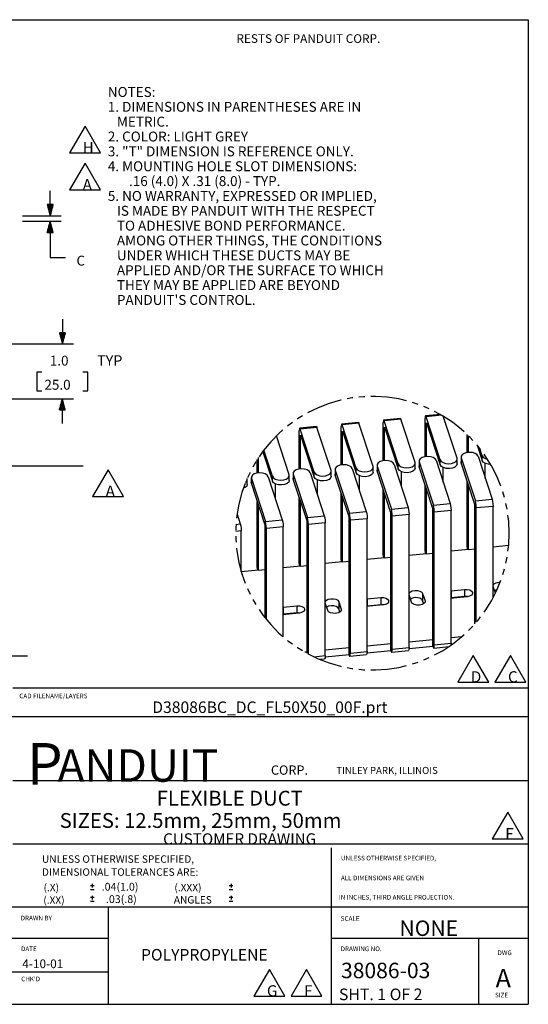
# Paper-space layout 'DRAWING1' of a CAD drawing. Extents: x 0.3 to 10.8, y 0.2 to 8.2.
# Drawn here: x 6.6 to 10.8, y 0.2 to 8.2 of the extents above; entities that cross this region are included whole.
import ezdxf

# ---------------------------------------------------------------- set-up
doc = ezdxf.new("R2010")
doc.units = 0
doc.header["$MEASUREMENT"] = 0
doc.layers.add('1', color=7, linetype='Continuous')
doc.styles.add('blockfont', font='simplex.shx', dxfattribs={"bigfont": 'bigfont'})

psp = doc.layouts.new('DRAWING1')

# ---------------------------------------------------------------- linework, layer by layer
at = {"layer": '1', "color": 7, "linetype": 'Continuous'}
for p, q in [((0.301655, 8.20386), (10.75, 8.20386)), ((10.75, 8.20386), (10.75, 0.25)), ((7.169474, 7.344582), (7.044766, 7.128582)), ((7.294182, 7.128582), (7.169474, 7.344582)), ((7.044766, 7.128582), (7.294182, 7.128582)), ((7.169474, 7.044582), (7.044766, 6.828582)), ((7.294182, 6.828582), (7.169474, 7.044582)), ((6.887393, 6.620466), (6.887393, 6.820466)), ((7.044766, 6.828582), (7.294182, 6.828582)), ((6.863278, 6.710466), (6.887393, 6.620466)), ((6.911509, 6.710466), (6.863278, 6.710466)), ((6.863393, 6.710466), (6.863393, 6.710035)), ((6.863393, 6.710466), (6.863393, 6.710035)), ((6.865393, 6.710466), (6.865393, 6.702571)), ((6.867393, 6.710466), (6.867393, 6.695107)), ((6.869393, 6.710466), (6.869393, 6.687643)), ((6.871393, 6.710466), (6.871393, 6.680179)), ((6.873394, 6.710466), (6.873394, 6.672715)), ((6.875393, 6.710466), (6.875393, 6.665251)), ((6.877393, 6.710466), (6.877393, 6.657787)), ((6.879394, 6.710466), (6.879394, 6.650322)), ((6.881393, 6.710466), (6.881393, 6.642859)), ((6.883393, 6.710466), (6.883393, 6.635395)), ((6.885394, 6.710466), (6.885394, 6.62793)), ((6.887393, 6.710466), (6.887393, 6.620466)), ((6.887393, 6.620466), (6.911509, 6.710466)), ((6.887393, 6.710466), (6.887393, 6.620466)), ((6.889393, 6.710466), (6.889393, 6.62793)), ((6.891393, 6.710466), (6.891393, 6.635395)), ((6.893394, 6.710466), (6.893394, 6.642859)), ((6.895393, 6.710466), (6.895393, 6.650322)), ((6.897393, 6.710466), (6.897393, 6.657787)), ((6.899394, 6.710466), (6.899394, 6.665251)), ((6.901393, 6.710466), (6.901393, 6.672715)), ((6.903393, 6.710466), (6.903393, 6.680179)), ((6.905394, 6.710466), (6.905394, 6.687643)), ((6.907393, 6.710466), (6.907393, 6.695107)), ((6.909393, 6.710466), (6.909393, 6.702571)), ((6.911393, 6.710466), (6.911393, 6.710035)), ((6.911393, 6.710466), (6.911393, 6.710035)), ((6.664523, 6.620466), (6.977393, 6.620466)), ((6.664523, 6.575823), (6.977393, 6.575823)), ((6.887393, 6.575823), (6.863278, 6.485823)), ((6.873394, 6.485823), (6.873394, 6.523575)), ((6.875393, 6.485823), (6.875393, 6.531039)), ((6.877393, 6.485823), (6.877393, 6.538503)), ((6.879394, 6.485823), (6.879394, 6.545967)), ((6.881393, 6.485823), (6.881393, 6.553431)), ((6.883393, 6.485823), (6.883393, 6.560895)), ((6.885394, 6.485823), (6.885394, 6.568359)), ((6.887393, 6.485823), (6.887393, 6.575823)), ((6.911509, 6.485823), (6.887393, 6.575823)), ((6.887393, 6.485823), (6.887393, 6.575823)), ((6.887393, 6.575823), (6.887393, 6.283246)), ((6.889393, 6.485823), (6.889393, 6.568359)), ((6.891393, 6.485823), (6.891393, 6.560895)), ((6.893394, 6.485823), (6.893394, 6.553431)), ((6.895393, 6.485823), (6.895393, 6.545967)), ((6.897393, 6.485823), (6.897393, 6.538503)), ((6.899394, 6.485823), (6.899394, 6.531039)), ((6.901393, 6.485823), (6.901393, 6.523575)), ((6.863278, 6.485823), (6.911509, 6.485823)), ((6.863393, 6.485823), (6.863393, 6.486254)), ((6.863393, 6.485823), (6.863393, 6.486254)), ((6.865393, 6.485823), (6.865393, 6.493718)), ((6.867393, 6.485823), (6.867393, 6.501183)), ((6.869393, 6.485823), (6.869393, 6.508646)), ((6.871393, 6.485823), (6.871393, 6.51611)), ((6.903393, 6.485823), (6.903393, 6.51611)), ((6.905394, 6.485823), (6.905394, 6.508646)), ((6.907393, 6.485823), (6.907393, 6.501183)), ((6.909393, 6.485823), (6.909393, 6.493718)), ((6.911393, 6.485823), (6.911393, 6.486254)), ((6.911393, 6.485823), (6.911393, 6.486254)), ((6.887393, 6.283246), (7.012393, 6.283246)), ((6.985607, 5.7845), (6.985607, 5.5845)), ((6.961492, 5.6745), (6.985607, 5.5845)), ((7.009723, 5.6745), (6.961492, 5.6745)), ((6.961607, 5.6745), (6.961607, 5.674069)), ((6.961607, 5.6745), (6.961607, 5.674069)), ((6.963607, 5.6745), (6.963607, 5.666605)), ((6.965607, 5.6745), (6.965607, 5.659141)), ((6.967607, 5.6745), (6.967607, 5.651677)), ((6.969607, 5.6745), (6.969607, 5.644213)), ((6.971607, 5.6745), (6.971607, 5.636749)), ((6.973607, 5.6745), (6.973607, 5.629285)), ((6.975607, 5.6745), (6.975607, 5.62182)), ((6.977607, 5.6745), (6.977607, 5.614357)), ((6.979607, 5.6745), (6.979607, 5.606893)), ((6.981607, 5.6745), (6.981607, 5.599428)), ((6.983607, 5.6745), (6.983607, 5.591964)), ((6.985607, 5.6745), (6.985607, 5.5845)), ((6.985607, 5.6745), (6.985607, 5.5845)), ((6.985607, 5.5845), (7.009723, 5.6745)), ((6.987607, 5.6745), (6.987607, 5.591964)), ((6.989607, 5.6745), (6.989607, 5.599428)), ((6.991607, 5.6745), (6.991607, 5.606893)), ((6.993607, 5.6745), (6.993607, 5.614357)), ((6.995607, 5.6745), (6.995607, 5.62182)), ((6.997607, 5.6745), (6.997607, 5.629285)), ((6.999607, 5.6745), (6.999607, 5.636749)), ((7.001607, 5.6745), (7.001607, 5.644213)), ((7.003607, 5.6745), (7.003607, 5.651677)), ((7.005607, 5.6745), (7.005607, 5.659141)), ((7.007607, 5.6745), (7.007607, 5.666605)), ((7.009607, 5.6745), (7.009607, 5.674069)), ((7.009607, 5.6745), (7.009607, 5.674069)), ((6.29598, 5.5845), (7.075607, 5.5845)), ((6.780274, 5.355544), (6.780274, 5.205544)), ((6.820274, 5.355544), (6.780274, 5.355544)), ((7.19094, 5.355544), (7.15094, 5.355544)), ((7.19094, 5.205544), (7.19094, 5.355544)), ((6.780274, 5.205544), (6.820274, 5.205544)), ((7.15094, 5.205544), (7.19094, 5.205544)), ((6.29598, 5.141587), (7.075607, 5.141587)), ((6.985607, 5.141587), (6.961492, 5.051587)), ((6.973607, 5.051587), (6.973607, 5.096802)), ((6.975607, 5.051587), (6.975607, 5.104266)), ((6.977607, 5.051587), (6.977607, 5.111731)), ((6.979607, 5.051587), (6.979607, 5.119195)), ((6.981607, 5.051587), (6.981607, 5.126658)), ((6.983607, 5.051587), (6.983607, 5.134123)), ((6.985607, 5.051587), (6.985607, 5.141587)), ((6.985607, 5.051587), (6.985607, 5.141587)), ((6.985607, 4.941587), (6.985607, 5.141587)), ((7.009723, 5.051587), (6.985607, 5.141587)), ((6.987607, 5.051587), (6.987607, 5.134123)), ((6.989607, 5.051587), (6.989607, 5.126658)), ((6.991607, 5.051587), (6.991607, 5.119195)), ((6.993607, 5.051587), (6.993607, 5.111731)), ((6.995607, 5.051587), (6.995607, 5.104266)), ((6.997607, 5.051587), (6.997607, 5.096802)), ((9.140422, 5.103403), (9.051636, 5.069394)), ((9.231802, 5.129653), (9.140422, 5.103403)), ((9.238326, 5.130932), (9.231802, 5.129653)), ((9.325101, 5.14795), (9.285954, 5.140273)), ((9.333694, 5.148879), (9.325101, 5.14795)), ((9.419627, 5.15816), (9.381948, 5.15409)), ((9.430263, 5.158389), (9.419627, 5.15816)), ((9.514681, 5.160205), (9.478786, 5.159433)), ((9.609559, 5.154072), (9.514681, 5.160205)), ((9.703559, 5.139805), (9.609559, 5.154072)), ((9.766899, 5.124527), (9.703559, 5.139805)), ((9.859668, 5.096211), (9.813639, 5.111606)), ((6.961492, 5.051587), (7.009723, 5.051587)), ((6.961607, 5.051587), (6.961607, 5.052018)), ((6.961607, 5.051587), (6.961607, 5.052018)), ((6.963607, 5.051587), (6.963607, 5.059482)), ((6.965607, 5.051587), (6.965607, 5.066946)), ((6.967607, 5.051587), (6.967607, 5.07441)), ((6.969607, 5.051587), (6.969607, 5.081874)), ((6.971607, 5.051587), (6.971607, 5.089338)), ((6.999607, 5.051587), (6.999607, 5.089338)), ((7.001607, 5.051587), (7.001607, 5.081874)), ((7.003607, 5.051587), (7.003607, 5.07441)), ((7.005607, 5.051587), (7.005607, 5.066946)), ((7.007607, 5.051587), (7.007607, 5.059482)), ((7.009607, 5.051587), (7.009607, 5.052018)), ((7.009607, 5.051587), (7.009607, 5.052018)), ((9.051636, 5.069394), (8.966701, 5.028169)), ((9.949598, 5.059865), (9.905063, 5.07916)), ((10.039472, 5.014507), (9.920321, 5.002846)), ((10.057059, 5.0044), (9.993284, 5.03882)), ((8.843987, 4.950028), (8.807297, 4.923612)), ((8.884455, 4.979165), (8.883375, 4.978387)), ((8.924993, 5.003351), (8.884455, 4.979165)), ((9.239851, 4.931897), (9.238874, 4.917565)), ((9.242518, 4.93643), (9.239851, 4.931897)), ((9.377772, 4.949746), (9.242136, 4.936471)), ((9.246162, 4.92995), (9.242518, 4.93643)), ((9.3818, 4.943224), (9.246162, 4.92995)), ((9.377772, 4.949746), (9.379697, 4.948168)), ((9.379697, 4.948168), (9.3818, 4.943224)), ((9.495974, 4.594857), (9.3818, 4.943224)), ((9.578943, 4.965084), (9.577967, 4.950753)), ((9.577967, 4.640874), (9.577967, 4.950753)), ((9.581611, 4.969617), (9.578943, 4.965084)), ((9.716866, 4.982934), (9.581228, 4.969659)), ((9.585255, 4.963137), (9.581611, 4.969617)), ((9.720892, 4.976412), (9.585255, 4.963137)), ((9.69943, 4.61477), (9.585255, 4.963137)), ((9.716866, 4.982934), (9.718789, 4.981355)), ((9.718789, 4.981355), (9.720892, 4.976412)), ((9.835067, 4.628045), (9.720892, 4.976412)), ((9.918036, 4.998271), (9.91706, 4.98394)), ((9.91706, 4.674061), (9.91706, 4.98394)), ((9.920704, 5.002804), (9.918036, 4.998271)), ((9.924348, 4.996325), (9.920704, 5.002804)), ((10.049412, 5.008564), (9.924348, 4.996325)), ((10.038522, 4.647957), (9.924348, 4.996325)), ((9.927749, 4.946711), (10.038522, 4.608721)), ((9.927749, 4.675309), (9.927749, 4.946711)), ((10.136536, 4.952219), (10.057059, 5.0044)), ((10.174159, 4.661232), (10.062983, 5.000452)), ((10.211232, 4.893397), (10.136536, 4.952219)), ((8.7352, 4.861632), (8.668698, 4.793684)), ((8.767971, 4.889804), (8.7352, 4.861632)), ((8.807297, 4.923612), (8.804775, 4.921444)), ((8.900758, 4.898709), (8.899782, 4.884378)), ((8.899782, 4.574499), (8.899782, 4.884378)), ((8.903425, 4.903242), (8.900758, 4.898709)), ((9.03868, 4.916559), (8.903043, 4.903284)), ((8.907069, 4.896762), (8.903425, 4.903242)), ((9.042706, 4.910037), (8.907069, 4.896762)), ((9.021244, 4.548395), (8.907069, 4.896762)), ((9.03868, 4.916559), (9.040604, 4.914981)), ((9.040604, 4.914981), (9.042706, 4.910037)), ((9.156881, 4.56167), (9.042706, 4.910037)), ((9.238874, 4.607687), (9.238874, 4.917565)), ((9.360337, 4.581583), (9.246162, 4.92995)), ((9.249563, 4.608934), (9.249563, 4.880336)), ((9.249563, 4.880336), (9.360337, 4.542346)), ((9.588655, 4.642122), (9.588655, 4.913524)), ((9.588655, 4.913524), (9.69943, 4.575533)), ((10.23209, 4.873845), (10.211232, 4.893397)), ((10.256152, 4.707249), (10.256152, 4.85257)), ((8.668698, 4.793684), (8.608284, 4.72027)), ((8.817788, 4.528482), (8.715083, 4.841856)), ((8.91047, 4.575747), (8.91047, 4.847149)), ((8.91047, 4.847149), (9.021244, 4.509159)), ((10.266841, 4.708497), (10.266841, 4.841797)), ((10.280596, 4.828373), (10.267499, 4.840651)), ((10.301027, 4.805615), (10.280596, 4.828373)), ((8.608284, 4.72027), (8.575503, 4.672611)), ((8.604081, 4.714177), (8.682152, 4.475971)), ((8.682152, 4.515208), (8.613066, 4.726001)), ((10.231459, 4.699965), (10.216127, 4.689926)), ((10.252149, 4.706533), (10.231459, 4.699965)), ((10.275702, 4.708838), (10.252149, 4.706533)), ((10.299277, 4.706602), (10.275702, 4.708838)), ((10.320031, 4.700095), (10.299277, 4.706602)), ((10.335462, 4.690101), (10.320031, 4.700095)), ((10.344112, 4.757627), (10.333452, 4.7695)), ((10.336938, 4.76602), (10.377615, 4.641908)), ((10.363712, 4.731604), (10.344112, 4.757627)), ((10.377615, 4.681145), (10.358574, 4.739243)), ((10.401313, 4.681682), (10.392913, 4.692834)), ((8.548822, 4.632105), (8.524858, 4.5899)), ((8.560689, 4.541312), (8.560689, 4.651651)), ((8.571378, 4.54256), (8.571378, 4.667719)), ((9.537942, 4.623551), (9.529819, 4.611252)), ((9.553273, 4.63359), (9.537942, 4.623551)), ((9.573963, 4.640158), (9.553273, 4.63359)), ((9.597517, 4.642464), (9.573963, 4.640158)), ((9.621092, 4.640227), (9.597517, 4.642464)), ((9.641847, 4.63372), (9.621092, 4.640227)), ((9.657276, 4.623726), (9.641847, 4.63372)), ((9.665521, 4.611451), (9.657276, 4.623726)), ((9.69943, 4.575533), (9.69943, 4.61477)), ((9.69943, 4.61477), (9.707674, 4.602495)), ((9.827007, 4.60267), (9.835131, 4.614969)), ((9.835131, 4.614969), (9.835067, 4.628045)), ((9.836145, 4.582171), (9.836145, 4.621408)), ((9.867897, 4.638001), (9.867897, 4.598764)), ((9.877035, 4.656738), (9.868912, 4.644439)), ((9.868912, 4.644439), (9.868976, 4.631363)), ((9.868976, 4.631363), (9.868976, 4.592127)), ((9.868976, 4.631363), (9.98315, 4.282996)), ((9.892366, 4.666778), (9.877035, 4.656738)), ((9.913056, 4.673346), (9.892366, 4.666778)), ((9.936609, 4.675651), (9.913056, 4.673346)), ((9.960185, 4.673415), (9.936609, 4.675651)), ((9.980939, 4.666907), (9.960185, 4.673415)), ((9.996368, 4.656914), (9.980939, 4.666907)), ((10.004613, 4.644639), (9.996368, 4.656914)), ((10.004613, 4.644639), (10.118788, 4.296271)), ((10.038522, 4.608721), (10.038522, 4.647957)), ((10.038522, 4.647957), (10.046766, 4.635682)), ((10.046766, 4.635682), (10.062196, 4.625688)), ((10.062196, 4.625688), (10.082951, 4.619181)), ((10.082951, 4.619181), (10.106525, 4.616945)), ((10.106525, 4.616945), (10.130079, 4.61925)), ((10.130079, 4.61925), (10.150769, 4.625818)), ((10.150769, 4.625818), (10.166101, 4.635857)), ((10.166101, 4.635857), (10.174224, 4.648157)), ((10.175239, 4.615357), (10.170562, 4.601723)), ((10.174224, 4.648157), (10.174159, 4.661232)), ((10.175239, 4.615358), (10.175239, 4.654594)), ((10.206989, 4.671188), (10.206989, 4.631952)), ((10.207259, 4.628621), (10.206989, 4.631953)), ((10.208069, 4.625314), (10.207259, 4.628621)), ((10.216127, 4.689926), (10.208004, 4.677627)), ((10.208004, 4.677627), (10.208069, 4.664551)), ((10.208069, 4.664551), (10.322243, 4.316184)), ((10.208069, 4.664551), (10.208069, 4.625314)), ((10.318842, 4.287324), (10.208069, 4.625314)), ((10.343705, 4.677826), (10.335462, 4.690101)), ((10.343705, 4.677826), (10.45788, 4.329459)), ((10.377615, 4.681145), (10.385859, 4.668869)), ((10.377615, 4.641908), (10.377615, 4.681145)), ((10.386616, 4.628938), (10.377615, 4.641908)), ((10.385859, 4.668869), (10.401289, 4.658875)), ((10.403601, 4.61863), (10.386616, 4.628938)), ((10.401289, 4.658875), (10.420004, 4.653008)), ((10.451773, 4.601101), (10.401313, 4.681682)), ((10.402478, 4.498495), (10.402478, 4.619098)), ((10.426264, 4.612382), (10.403601, 4.61863)), ((5.217641, 4.600399), (7.154047, 4.600399)), ((7.355204, 4.568709), (7.230496, 4.352709)), ((7.479911, 4.352709), (7.355204, 4.568709)), ((8.50191, 4.547172), (8.481661, 4.503062)), ((8.535995, 4.534028), (8.520664, 4.523989)), ((8.556685, 4.540596), (8.535995, 4.534028)), ((8.580238, 4.542902), (8.556685, 4.540596)), ((8.603814, 4.540666), (8.580238, 4.542902)), ((8.624568, 4.534158), (8.603814, 4.540666)), ((8.639998, 4.524164), (8.624568, 4.534158)), ((8.850618, 4.538439), (8.850618, 4.499202)), ((8.859756, 4.557176), (8.851633, 4.544877)), ((8.851633, 4.544877), (8.851698, 4.531801)), ((8.875088, 4.567215), (8.859756, 4.557176)), ((8.895778, 4.573783), (8.875088, 4.567215)), ((8.919332, 4.576089), (8.895778, 4.573783)), ((8.942906, 4.573853), (8.919332, 4.576089)), ((8.963661, 4.567346), (8.942906, 4.573853)), ((8.979091, 4.557352), (8.963661, 4.567346)), ((8.987335, 4.545076), (8.979091, 4.557352)), ((8.987335, 4.545076), (9.101509, 4.196709)), ((9.021244, 4.548395), (9.029489, 4.53612)), ((9.021244, 4.509159), (9.021244, 4.548395)), ((9.029489, 4.53612), (9.044918, 4.526126)), ((9.133491, 4.526256), (9.148822, 4.536295)), ((9.148822, 4.536295), (9.156945, 4.548594)), ((9.156945, 4.548594), (9.156881, 4.56167)), ((9.15796, 4.515796), (9.15796, 4.555033)), ((9.189712, 4.571626), (9.189712, 4.53239)), ((9.19885, 4.590364), (9.190726, 4.578064)), ((9.190726, 4.578064), (9.19079, 4.564989)), ((9.19079, 4.564989), (9.304965, 4.216621)), ((9.19079, 4.564989), (9.19079, 4.525753)), ((9.214181, 4.600403), (9.19885, 4.590364)), ((9.234871, 4.606971), (9.214181, 4.600403)), ((9.258424, 4.609276), (9.234871, 4.606971)), ((9.282, 4.60704), (9.258424, 4.609276)), ((9.302753, 4.600533), (9.282, 4.60704)), ((9.318183, 4.590539), (9.302753, 4.600533)), ((9.326427, 4.578264), (9.318183, 4.590539)), ((9.326427, 4.578264), (9.440602, 4.229897)), ((9.360337, 4.581583), (9.368581, 4.569307)), ((9.360337, 4.542346), (9.360337, 4.581583)), ((9.369338, 4.529376), (9.360337, 4.542346)), ((9.368581, 4.569307), (9.384011, 4.559313)), ((9.384011, 4.559313), (9.404765, 4.552806)), ((9.404765, 4.552806), (9.428341, 4.55057)), ((9.428341, 4.55057), (9.451894, 4.552875)), ((9.451894, 4.552875), (9.472584, 4.559443)), ((9.472584, 4.559443), (9.487915, 4.569483)), ((9.492376, 4.535348), (9.478982, 4.523565)), ((9.487915, 4.569483), (9.496038, 4.581782)), ((9.497053, 4.548982), (9.492376, 4.535348)), ((9.496038, 4.581782), (9.495974, 4.594857)), ((9.497053, 4.548984), (9.497053, 4.58822)), ((9.528804, 4.604814), (9.528804, 4.565577)), ((9.529075, 4.562246), (9.528804, 4.565578)), ((9.529883, 4.55894), (9.529075, 4.562246)), ((9.529819, 4.611252), (9.529883, 4.598176)), ((9.529883, 4.598176), (9.529883, 4.55894)), ((9.529883, 4.598176), (9.644058, 4.249809)), ((9.640656, 4.22095), (9.529883, 4.55894)), ((9.665521, 4.611451), (9.779695, 4.263084)), ((9.70843, 4.562563), (9.69943, 4.575533)), ((9.707674, 4.602495), (9.723104, 4.592501)), ((9.725415, 4.552255), (9.70843, 4.562563)), ((9.723104, 4.592501), (9.743857, 4.585993)), ((9.724293, 4.43212), (9.724293, 4.552723)), ((9.748078, 4.546008), (9.725415, 4.552255)), ((9.743857, 4.585993), (9.767433, 4.583757)), ((9.773344, 4.544669), (9.748078, 4.546008)), ((9.767433, 4.583757), (9.790986, 4.586062)), ((9.797782, 4.54842), (9.773344, 4.544669)), ((9.790986, 4.586062), (9.811676, 4.592631)), ((9.818075, 4.556753), (9.797782, 4.54842)), ((9.811676, 4.592631), (9.827007, 4.60267)), ((9.831469, 4.568536), (9.818075, 4.556753)), ((9.836145, 4.58217), (9.831469, 4.568536)), ((9.868167, 4.595433), (9.867897, 4.598766)), ((9.868976, 4.592127), (9.868167, 4.595433)), ((9.97975, 4.254137), (9.868976, 4.592127)), ((10.047523, 4.595751), (10.038522, 4.608721)), ((10.064508, 4.585443), (10.047523, 4.595751)), ((10.063386, 4.465308), (10.063386, 4.58591)), ((10.087172, 4.579195), (10.064508, 4.585443)), ((10.112436, 4.577856), (10.087172, 4.579195)), ((10.136874, 4.581607), (10.112436, 4.577856)), ((10.157167, 4.58994), (10.136874, 4.581607)), ((10.170562, 4.601723), (10.157167, 4.58994)), ((10.445468, 4.611364), (10.426264, 4.612382)), ((10.495118, 4.51648), (10.451773, 4.601101)), ((8.462631, 4.458456), (8.435702, 4.383354)), ((8.465441, 4.466518), (8.470636, 4.469921)), ((8.470636, 4.469921), (8.47876, 4.48222)), ((8.478696, 4.495295), (8.47819, 4.496839)), ((8.47876, 4.48222), (8.478696, 4.495295)), ((8.479775, 4.449421), (8.479775, 4.488658)), ((8.511526, 4.505251), (8.511526, 4.466015)), ((8.511796, 4.462684), (8.511526, 4.466016)), ((8.512605, 4.459378), (8.511796, 4.462684)), ((8.520664, 4.523989), (8.512541, 4.51169)), ((8.512541, 4.51169), (8.512605, 4.498614)), ((8.512605, 4.498614), (8.62678, 4.150247)), ((8.512605, 4.498614), (8.512605, 4.459378)), ((8.623379, 4.121387), (8.512605, 4.459378)), ((8.648242, 4.511889), (8.639998, 4.524164)), ((8.648242, 4.511889), (8.762417, 4.163522)), ((8.682152, 4.515208), (8.690395, 4.502933)), ((8.682152, 4.475971), (8.682152, 4.515208)), ((8.691153, 4.463001), (8.682152, 4.475971)), ((8.690395, 4.502933), (8.705826, 4.492939)), ((8.708138, 4.452693), (8.691153, 4.463001)), ((8.705826, 4.492939), (8.72658, 4.486431)), ((8.72658, 4.486431), (8.750155, 4.484195)), ((8.750155, 4.484195), (8.773708, 4.4865)), ((8.773708, 4.4865), (8.794398, 4.493069)), ((8.800797, 4.457191), (8.780503, 4.448858)), ((8.794398, 4.493069), (8.80973, 4.503108)), ((8.814191, 4.468974), (8.800797, 4.457191)), ((8.80973, 4.503108), (8.817853, 4.515407)), ((8.818868, 4.482607), (8.814191, 4.468974)), ((8.817853, 4.515407), (8.817788, 4.528482)), ((8.818868, 4.482609), (8.818868, 4.521845)), ((8.850889, 4.495871), (8.850618, 4.499204)), ((8.851698, 4.492565), (8.850889, 4.495871)), ((8.851698, 4.531801), (8.851698, 4.492565)), ((8.851698, 4.531801), (8.965873, 4.183434)), ((8.962472, 4.154575), (8.851698, 4.492565)), ((9.030246, 4.496189), (9.021244, 4.509159)), ((9.047231, 4.48588), (9.030246, 4.496189)), ((9.044918, 4.526126), (9.065672, 4.519619)), ((9.046107, 4.365746), (9.046107, 4.486349)), ((9.069894, 4.479633), (9.047231, 4.48588)), ((9.065672, 4.519619), (9.089248, 4.517383)), ((9.095159, 4.478294), (9.069894, 4.479633)), ((9.089248, 4.517383), (9.112801, 4.519688)), ((9.119596, 4.482045), (9.095159, 4.478294)), ((9.112801, 4.519688), (9.133491, 4.526256)), ((9.13989, 4.490378), (9.119596, 4.482045)), ((9.153283, 4.502161), (9.13989, 4.490378)), ((9.15796, 4.515795), (9.153283, 4.502161)), ((9.189981, 4.529058), (9.189712, 4.532391)), ((9.19079, 4.525753), (9.189981, 4.529058)), ((9.301564, 4.187762), (9.19079, 4.525753)), ((9.386323, 4.519068), (9.369338, 4.529376)), ((9.385201, 4.398933), (9.385201, 4.519536)), ((9.408986, 4.51282), (9.386323, 4.519068)), ((9.434251, 4.511481), (9.408986, 4.51282)), ((9.458689, 4.515233), (9.434251, 4.511481)), ((9.478982, 4.523565), (9.458689, 4.515233)), ((10.256152, 3.943896), (10.256152, 4.478617)), ((10.528016, 4.435834), (10.495118, 4.51648)), ((8.435702, 4.383354), (8.411424, 4.29143)), ((8.461704, 4.424003), (8.447412, 4.418135)), ((8.475099, 4.435786), (8.461704, 4.424003)), ((8.479775, 4.44942), (8.475099, 4.435786)), ((8.707015, 4.332558), (8.707015, 4.453161)), ((8.730801, 4.446445), (8.708138, 4.452693)), ((8.756066, 4.445107), (8.730801, 4.446445)), ((8.780503, 4.448858), (8.756066, 4.445107)), ((9.238874, 3.844334), (9.238874, 4.379055)), ((9.577967, 3.877522), (9.577967, 4.412242)), ((9.588655, 3.856907), (9.588655, 4.379618)), ((9.91706, 3.910709), (9.91706, 4.44543)), ((9.927749, 3.890094), (9.927749, 4.412806)), ((10.266841, 3.923281), (10.266841, 4.445993)), ((10.557464, 4.343367), (10.543063, 4.389717)), ((7.230496, 4.352709), (7.479911, 4.352709)), ((8.560689, 3.77796), (8.560689, 4.31268)), ((8.899782, 3.811147), (8.899782, 4.345868)), ((8.91047, 3.790532), (8.91047, 4.313243)), ((9.249563, 3.823719), (9.249563, 4.346431)), ((9.98315, 4.282996), (10.118788, 4.296271)), ((10.118788, 4.296271), (10.122432, 4.280515)), ((10.322243, 4.316184), (10.45788, 4.329459)), ((10.325887, 4.300427), (10.322243, 4.316184)), ((10.328554, 4.279616), (10.325887, 4.300427)), ((10.45788, 4.329459), (10.461524, 4.313702)), ((10.461524, 4.313702), (10.464191, 4.292892)), ((10.578689, 4.248666), (10.568325, 4.296082)), ((8.411424, 4.29143), (8.395138, 4.197759)), ((8.571378, 3.757344), (8.571378, 4.280056)), ((9.304965, 4.216621), (9.440602, 4.229897)), ((9.308609, 4.200865), (9.304965, 4.216621)), ((9.440602, 4.229897), (9.444246, 4.21414)), ((9.640656, 3.164332), (9.640656, 4.22095)), ((9.644058, 4.249809), (9.779695, 4.263084)), ((9.647701, 4.234053), (9.644058, 4.249809)), ((9.65037, 4.213242), (9.647701, 4.234053)), ((9.779695, 4.263084), (9.783339, 4.247327)), ((9.783339, 4.247327), (9.786006, 4.226517)), ((9.786006, 4.226517), (9.786983, 4.206227)), ((9.97975, 3.19752), (9.97975, 4.254137)), ((9.986794, 4.26724), (9.98315, 4.282996)), ((9.989462, 4.246429), (9.986794, 4.26724)), ((9.990438, 4.22614), (9.989462, 4.246429)), ((10.126076, 4.239415), (9.990438, 4.22614)), ((9.990438, 3.152909), (9.990438, 4.22614)), ((10.122432, 4.280515), (10.125099, 4.259704)), ((10.125099, 4.259704), (10.126076, 4.239415)), ((10.126076, 3.166183), (10.126076, 4.239415)), ((10.318842, 3.32426), (10.318842, 4.287324)), ((10.329531, 4.259327), (10.328554, 4.279616)), ((10.465168, 4.272602), (10.329531, 4.259327)), ((10.329531, 3.336432), (10.329531, 4.259327)), ((10.464191, 4.292892), (10.465168, 4.272602)), ((10.465168, 3.534347), (10.465168, 4.272602)), ((8.395138, 4.197759), (8.39331, 4.176561)), ((8.397157, 4.210177), (8.423325, 4.130334)), ((8.62678, 4.150247), (8.762417, 4.163522)), ((8.630424, 4.13449), (8.62678, 4.150247)), ((8.762417, 4.163522), (8.766061, 4.147766)), ((8.766061, 4.147766), (8.768728, 4.126955)), ((8.962472, 3.097958), (8.962472, 4.154575)), ((8.965873, 4.183434), (9.101509, 4.196709)), ((8.969517, 4.167678), (8.965873, 4.183434)), ((8.972184, 4.146867), (8.969517, 4.167678)), ((8.97316, 4.126578), (8.972184, 4.146867)), ((9.108797, 4.139853), (8.97316, 4.126578)), ((9.101509, 4.196709), (9.105153, 4.180953)), ((9.105153, 4.180953), (9.107821, 4.160142)), ((9.107821, 4.160142), (9.108797, 4.139853)), ((9.108797, 3.066621), (9.108797, 4.139853)), ((9.301564, 3.131145), (9.301564, 4.187762)), ((9.311276, 4.180054), (9.308609, 4.200865)), ((9.312253, 4.159765), (9.311276, 4.180054)), ((9.44789, 4.17304), (9.312253, 4.159765)), ((9.312253, 3.086534), (9.312253, 4.159765)), ((9.444246, 4.21414), (9.446914, 4.193329)), ((9.446914, 4.193329), (9.44789, 4.17304)), ((9.44789, 3.099809), (9.44789, 4.17304)), ((9.651345, 4.192952), (9.65037, 4.213242)), ((9.786983, 4.206227), (9.651345, 4.192952)), ((9.651345, 3.119721), (9.651345, 4.192952)), ((9.786983, 3.132996), (9.786983, 4.206227)), ((10.591781, 4.150485), (10.585276, 4.200594)), ((10.595872, 4.055496), (10.591781, 4.150485)), ((8.430612, 4.073478), (8.386216, 4.069133)), ((8.389136, 4.128206), (8.386965, 4.103034)), ((8.386965, 4.103034), (8.386965, 4.079764)), ((8.388403, 4.126916), (8.423325, 4.130334)), ((8.423325, 4.130334), (8.426968, 4.114578)), ((8.426968, 4.114578), (8.429636, 4.093767)), ((8.429636, 4.093767), (8.430612, 4.073478)), ((8.430612, 3.744815), (8.430612, 4.073478)), ((8.623379, 3.371642), (8.623379, 4.121387)), ((8.633091, 4.113679), (8.630424, 4.13449)), ((8.634068, 4.09339), (8.633091, 4.113679)), ((8.769705, 4.106665), (8.634068, 4.09339)), ((8.634068, 3.357844), (8.634068, 4.09339)), ((8.768728, 4.126955), (8.769705, 4.106665)), ((8.769705, 3.218811), (8.769705, 4.106665)), ((8.97316, 3.079451), (8.97316, 4.126578)), ((10.595245, 4.024931), (10.595245, 4.080377)), ((8.386965, 4.031229), (8.386965, 4.007958)), ((8.386965, 4.007958), (8.389136, 3.982787)), ((10.591781, 3.960508), (10.595872, 4.055496)), ((8.39331, 3.934431), (8.395138, 3.913234)), ((8.395138, 3.913234), (8.411424, 3.819563)), ((9.91706, 3.910709), (9.917276, 3.90035)), ((9.917276, 3.90035), (9.917917, 3.88913)), ((10.266841, 3.923281), (10.126076, 3.909504)), ((10.256152, 3.943896), (10.25637, 3.933537)), ((10.25637, 3.933537), (10.25701, 3.922318)), ((10.266841, 3.923281), (10.318843, 3.928371)), ((10.591288, 3.955035), (10.465168, 3.942692)), ((10.585276, 3.910399), (10.591781, 3.960508)), ((8.411424, 3.819563), (8.435702, 3.727639)), ((9.249563, 3.823719), (9.108797, 3.809942)), ((9.238874, 3.844334), (9.239091, 3.833975)), ((9.239091, 3.833975), (9.239732, 3.822756)), ((9.249563, 3.823719), (9.301565, 3.828809)), ((9.588655, 3.856907), (9.44789, 3.84313)), ((9.577967, 3.877522), (9.578184, 3.867163)), ((9.578184, 3.867163), (9.578825, 3.855943)), ((9.588655, 3.856907), (9.640657, 3.861996)), ((9.927749, 3.890094), (9.786983, 3.876317)), ((9.927749, 3.890094), (9.979751, 3.895183)), ((10.568325, 3.81491), (10.578689, 3.862326)), ((8.571378, 3.757344), (8.430995, 3.743605)), ((8.560689, 3.77796), (8.560906, 3.767601)), ((8.560906, 3.767601), (8.561546, 3.756381)), ((8.571378, 3.757344), (8.62338, 3.762434)), ((8.91047, 3.790532), (8.769705, 3.776755)), ((8.899782, 3.811147), (8.899999, 3.800788)), ((8.899999, 3.800788), (8.90064, 3.789568)), ((8.91047, 3.790532), (8.962473, 3.795621)), ((10.543063, 3.721276), (10.557464, 3.767626)), ((8.435702, 3.727639), (8.462631, 3.652537)), ((10.490749, 3.655233), (10.510773, 3.659522)), ((10.495118, 3.594512), (10.528016, 3.675158)), ((10.510773, 3.659522), (10.522065, 3.659404)), ((8.481661, 3.60793), (8.50191, 3.56382)), ((9.788461, 3.569939), (9.79707, 3.580709)), ((9.79707, 3.580709), (9.812565, 3.588858)), ((9.812565, 3.588858), (9.832587, 3.593147)), ((9.832587, 3.593147), (9.85409, 3.592922)), ((9.85409, 3.592922), (9.873797, 3.588218)), ((9.873797, 3.588218), (9.888711, 3.579751)), ((9.888711, 3.579751), (9.896559, 3.568809)), ((10.126074, 3.591266), (10.126607, 3.591322)), ((10.126607, 3.591322), (10.127142, 3.591376)), ((10.127142, 3.591376), (10.235652, 3.601996)), ((10.127142, 3.591376), (10.127142, 3.533218)), ((10.235652, 3.601996), (10.257154, 3.601771)), ((10.235652, 3.601996), (10.235652, 3.543838)), ((10.257154, 3.601771), (10.276862, 3.597067)), ((10.276862, 3.597067), (10.291775, 3.5886)), ((10.291775, 3.5886), (10.299623, 3.577658)), ((10.451773, 3.509892), (10.495118, 3.594512)), ((10.466235, 3.624564), (10.466646, 3.636314)), ((10.483768, 3.571066), (10.466235, 3.624564)), ((10.466646, 3.636314), (10.475255, 3.647083)), ((10.475255, 3.647083), (10.490749, 3.655233)), ((10.493312, 3.597919), (10.477401, 3.590497)), ((10.496605, 3.598525), (10.493312, 3.597919)), ((8.524858, 3.521093), (8.548822, 3.478887)), ((9.109864, 3.491814), (9.110275, 3.503564)), ((9.110275, 3.503564), (9.118884, 3.514334)), ((9.118884, 3.514334), (9.134379, 3.522484)), ((9.134379, 3.522484), (9.154402, 3.526772)), ((9.154402, 3.526772), (9.175904, 3.526548)), ((9.175904, 3.526548), (9.195612, 3.521843)), ((9.195612, 3.521843), (9.210526, 3.513376)), ((9.210526, 3.513376), (9.218373, 3.502434)), ((9.218373, 3.502434), (9.218373, 3.444276)), ((9.218373, 3.502434), (9.237807, 3.443138)), ((9.447888, 3.524891), (9.448421, 3.524948)), ((9.448421, 3.524948), (9.448956, 3.525002)), ((9.448956, 3.525002), (9.557467, 3.535621)), ((9.448956, 3.525002), (9.448956, 3.466843)), ((9.557467, 3.535621), (9.557467, 3.477463)), ((9.557467, 3.535621), (9.578968, 3.535397)), ((9.578968, 3.535397), (9.598677, 3.530692)), ((9.598677, 3.530692), (9.613589, 3.522225)), ((9.613589, 3.522225), (9.621438, 3.511283)), ((9.621438, 3.511283), (9.621027, 3.499533)), ((9.78805, 3.558189), (9.788461, 3.569939)), ((9.807484, 3.498892), (9.78805, 3.558189)), ((9.815126, 3.531544), (9.799215, 3.524123)), ((9.834951, 3.535191), (9.815126, 3.531544)), ((9.855837, 3.534539), (9.834951, 3.535191)), ((9.874772, 3.52968), (9.855837, 3.534539)), ((9.88903, 3.521316), (9.874772, 3.52968)), ((9.896559, 3.51065), (9.88903, 3.521316)), ((9.896559, 3.568809), (9.915993, 3.509512)), ((9.896559, 3.568809), (9.896559, 3.51065)), ((9.904828, 3.48542), (9.896559, 3.51065)), ((9.915993, 3.509512), (9.915582, 3.497762)), ((9.915993, 3.509512), (9.915993, 3.498892)), ((10.126607, 3.533164), (10.126074, 3.533107)), ((10.136316, 3.531609), (10.126075, 3.53219)), ((10.127142, 3.533218), (10.126607, 3.533164)), ((10.235652, 3.543838), (10.127142, 3.533218)), ((10.146576, 3.53208), (10.136316, 3.531609)), ((10.255086, 3.5427), (10.146576, 3.53208)), ((10.247751, 3.544281), (10.235652, 3.543838)), ((10.259734, 3.543268), (10.247751, 3.544281)), ((10.275108, 3.546988), (10.255086, 3.5427)), ((10.290604, 3.555138), (10.275108, 3.546988)), ((10.299212, 3.565908), (10.290604, 3.555138)), ((10.299623, 3.577658), (10.299212, 3.565908)), ((10.401313, 3.429311), (10.451773, 3.509892)), ((8.575503, 3.438381), (8.608284, 3.390723)), ((8.769703, 3.458516), (8.770237, 3.458573)), ((8.770237, 3.458573), (8.770771, 3.458627)), ((8.770771, 3.458627), (8.879281, 3.469247)), ((8.770771, 3.458627), (8.770771, 3.400468)), ((8.879281, 3.469247), (8.879281, 3.411088)), ((8.879281, 3.469247), (8.900784, 3.469022)), ((8.900784, 3.469022), (8.920491, 3.464318)), ((8.934233, 3.422389), (8.918737, 3.414239)), ((8.920491, 3.464318), (8.935405, 3.45585)), ((8.942842, 3.433158), (8.934233, 3.422389)), ((8.935405, 3.45585), (8.943253, 3.444908)), ((8.943253, 3.444908), (8.942842, 3.433158)), ((9.129298, 3.432518), (9.109864, 3.491814)), ((9.136941, 3.465169), (9.12103, 3.457748)), ((9.137146, 3.421576), (9.129298, 3.432518)), ((9.156766, 3.468817), (9.136941, 3.465169)), ((9.15206, 3.413108), (9.137146, 3.421576)), ((9.177651, 3.468164), (9.156766, 3.468817)), ((9.196587, 3.463305), (9.177651, 3.468164)), ((9.210845, 3.454941), (9.196587, 3.463305)), ((9.218373, 3.444276), (9.210845, 3.454941)), ((9.228787, 3.420618), (9.213293, 3.412468)), ((9.226643, 3.419045), (9.218373, 3.444276)), ((9.237396, 3.431387), (9.228787, 3.420618)), ((9.237807, 3.443138), (9.237396, 3.431387)), ((9.237807, 3.443138), (9.237807, 3.432517)), ((9.448421, 3.466789), (9.447888, 3.466733)), ((9.458131, 3.465235), (9.447889, 3.465815)), ((9.448956, 3.466843), (9.448421, 3.466789)), ((9.557467, 3.477463), (9.448956, 3.466843)), ((9.46839, 3.465705), (9.458131, 3.465235)), ((9.5769, 3.476325), (9.46839, 3.465705)), ((9.569566, 3.477906), (9.557467, 3.477463)), ((9.58155, 3.476894), (9.569566, 3.477906)), ((9.596923, 3.480614), (9.5769, 3.476325)), ((9.612418, 3.488763), (9.596923, 3.480614)), ((9.621027, 3.499533), (9.612418, 3.488763)), ((9.815331, 3.487951), (9.807484, 3.498892)), ((9.830245, 3.479483), (9.815331, 3.487951)), ((9.849953, 3.474779), (9.830245, 3.479483)), ((9.871455, 3.474554), (9.849953, 3.474779)), ((9.891478, 3.478843), (9.871455, 3.474554)), ((9.906973, 3.486993), (9.891478, 3.478843)), ((9.915582, 3.497762), (9.906973, 3.486993)), ((10.392913, 3.418158), (10.401313, 3.429311)), ((8.608284, 3.390723), (8.668698, 3.317309)), ((8.770237, 3.400414), (8.769703, 3.400358)), ((8.779945, 3.39886), (8.769704, 3.399441)), ((8.770771, 3.400468), (8.770237, 3.400414)), ((8.879281, 3.411088), (8.770771, 3.400468)), ((8.790205, 3.39933), (8.779945, 3.39886)), ((8.898715, 3.40995), (8.790205, 3.39933)), ((8.89138, 3.411532), (8.879281, 3.411088)), ((8.903364, 3.410519), (8.89138, 3.411532)), ((8.918737, 3.414239), (8.898715, 3.40995)), ((9.171768, 3.408404), (9.15206, 3.413108)), ((9.19327, 3.408179), (9.171768, 3.408404)), ((9.213293, 3.412468), (9.19327, 3.408179)), ((10.333452, 3.341492), (10.344112, 3.353366)), ((10.344112, 3.353366), (10.363712, 3.379389)), ((8.668698, 3.317309), (8.7352, 3.249361)), ((10.267499, 3.270342), (10.280596, 3.282619)), ((10.280596, 3.282619), (10.301027, 3.305377)), ((8.7352, 3.249361), (8.767971, 3.221188)), ((8.804775, 3.189548), (8.807297, 3.187381)), ((8.807297, 3.187381), (8.843987, 3.160964)), ((9.786984, 3.178653), (9.97975, 3.19752)), ((9.97975, 3.139361), (9.97975, 3.19752)), ((10.126078, 3.211841), (10.214204, 3.220466)), ((10.136536, 3.158774), (10.211232, 3.217595)), ((10.211232, 3.217595), (10.23209, 3.237148)), ((8.883375, 3.132605), (8.884455, 3.131828)), ((8.884455, 3.131828), (8.924993, 3.107641)), ((9.1088, 3.112279), (9.301564, 3.131145)), ((9.301564, 3.072986), (9.301564, 3.131145)), ((9.640656, 3.106174), (9.447437, 3.087263)), ((9.447892, 3.145466), (9.640656, 3.164332)), ((9.640656, 3.106174), (9.640656, 3.164332)), ((9.640656, 3.106174), (9.641628, 3.103209)), ((9.641628, 3.103209), (9.645347, 3.095377)), ((9.646997, 3.094513), (9.782635, 3.107788)), ((9.648499, 3.095764), (9.650606, 3.104313)), ((9.650606, 3.104313), (9.651345, 3.119721)), ((9.651345, 3.119721), (9.786983, 3.132996)), ((9.785827, 3.114688), (9.782635, 3.107788)), ((9.786983, 3.132996), (9.785827, 3.114688)), ((9.97975, 3.139361), (9.78653, 3.12045)), ((9.97975, 3.139361), (9.980721, 3.136396)), ((9.980721, 3.136396), (9.98444, 3.128564)), ((9.98444, 3.128564), (9.987592, 3.128952)), ((9.98609, 3.127701), (10.108564, 3.139687)), ((9.987592, 3.128952), (9.989698, 3.137501)), ((9.989698, 3.137501), (9.990438, 3.152909)), ((9.990438, 3.152909), (10.126076, 3.166183)), ((9.993284, 3.072172), (10.057059, 3.106592)), ((10.057059, 3.106592), (10.136536, 3.158774)), ((10.126076, 3.166183), (10.125115, 3.150975)), ((10.129589, 3.154026), (10.125623, 3.153638)), ((5.693399, 3.063982), (6.703659, 3.063982)), ((8.943349, 3.096086), (8.962472, 3.097958)), ((8.962472, 3.085416), (8.962472, 3.097958)), ((8.966701, 3.082824), (9.051636, 3.041599)), ((9.016874, 3.057625), (9.108797, 3.066621)), ((9.051636, 3.041599), (9.140422, 3.00759)), ((9.062448, 3.037303), (9.104449, 3.041414)), ((9.107641, 3.048313), (9.104449, 3.041414)), ((9.108797, 3.066621), (9.107641, 3.048313)), ((9.301564, 3.072986), (9.108345, 3.054076)), ((9.301564, 3.072986), (9.302536, 3.070022)), ((9.302536, 3.070022), (9.306254, 3.062189)), ((9.306254, 3.062189), (9.309407, 3.062577)), ((9.307904, 3.061326), (9.443542, 3.074601)), ((9.309407, 3.062577), (9.311513, 3.071126)), ((9.311513, 3.071126), (9.312253, 3.086534)), ((9.312253, 3.086534), (9.44789, 3.099809)), ((9.446734, 3.081501), (9.443542, 3.074601)), ((9.44789, 3.099809), (9.446734, 3.081501)), ((9.645347, 3.095377), (9.648499, 3.095764)), ((9.905063, 3.031833), (9.949598, 3.051128)), ((10.305203, 3.068709), (10.180496, 2.852709)), ((10.429912, 2.852709), (10.305203, 3.068709)), ((10.605204, 3.068709), (10.480496, 2.852709)), ((10.729912, 2.852709), (10.605204, 3.068709)), ((9.140422, 3.00759), (9.231802, 2.98134)), ((9.231802, 2.98134), (9.238326, 2.98006)), ((9.285954, 2.97072), (9.325101, 2.963042)), ((9.325101, 2.963042), (9.333694, 2.962114)), ((9.381948, 2.956902), (9.419627, 2.952833)), ((9.419627, 2.952833), (9.430263, 2.952604)), ((9.478786, 2.95156), (9.514681, 2.950787)), ((9.514681, 2.950787), (9.609559, 2.95692)), ((9.609559, 2.95692), (9.703559, 2.971187)), ((9.703559, 2.971187), (9.766899, 2.986466)), ((9.813639, 2.999387), (9.859668, 3.014781)), ((10.75, 2.804295), (6.585438, 2.804295)), ((10.180496, 2.852709), (10.429912, 2.852709)), ((10.480496, 2.852709), (10.729912, 2.852709)), ((10.75, 2.573295), (0.301655, 2.573295)), ((6.585438, 2.057382), (10.75, 2.057382)), ((10.583244, 1.801611), (10.458537, 1.585611)), ((10.707952, 1.585611), (10.583244, 1.801611)), ((10.75, 1.54347), (6.585438, 1.54347)), ((9.156445, 1.51347), (9.156445, 0.25)), ((10.458537, 1.585611), (10.707952, 1.585611)), ((7.242055, 1.20782), (7.212055, 1.20782)), ((7.227055, 1.22282), (7.227055, 1.19282)), ((8.364055, 1.20782), (8.334055, 1.20782)), ((8.349055, 1.22282), (8.349055, 1.19282)), ((7.212055, 1.178445), (7.242055, 1.178445)), ((7.227055, 1.12682), (7.227055, 1.09682)), ((8.334055, 1.178445), (8.364055, 1.178445)), ((8.349055, 1.12682), (8.349055, 1.09682)), ((0.301655, 1.037558), (10.75, 1.037558)), ((7.242055, 1.11182), (7.212055, 1.11182)), ((7.212055, 1.082445), (7.242055, 1.082445)), ((7.357996, 0.25), (7.357996, 1.037558)), ((8.364055, 1.11182), (8.334055, 1.11182)), ((8.334055, 1.082445), (8.364055, 1.082445)), ((0.301655, 0.784601), (7.357996, 0.784601)), ((9.156445, 0.784601), (10.75, 0.784601)), ((10.347526, 0.784601), (10.347526, 0.25)), ((0.301655, 0.511645), (7.357996, 0.511645)), ((8.658019, 0.531904), (8.533312, 0.315904)), ((8.782727, 0.315904), (8.658019, 0.531904)), ((8.958019, 0.531904), (8.833312, 0.315904)), ((9.082727, 0.315904), (8.958019, 0.531904)), ((0.301655, 0.25), (10.75, 0.25)), ((8.533312, 0.315904), (8.782727, 0.315904)), ((8.833312, 0.315904), (9.082727, 0.315904))]:
    psp.add_line(p, q, dxfattribs=at)

# ---------------------------------------------------------------- texts
at = {"layer": '1', "color": 7, "linetype": 'Continuous', "attachment_point": 7, "line_spacing_factor": 0.903614, "style": 'blockfont'}
for s, insert, char_height in [('\\W01.000;RESTS OF PANDUIT CORP.', (8.39207, 8.01633), 0.07), ('\\W01.000;NOTES:', (7.35313, 7.580031), 0.08), ('\\W01.000;1. DIMENSIONS IN PARENTHESES ARE IN', (7.35313, 7.460031), 0.08), ('\\W01.000;   METRIC.', (7.35313, 7.340031), 0.08), ('\\W01.000;2. COLOR: LIGHT GREY  ', (7.35313, 7.220031), 0.08), ('\\W01.000;H', (7.149943, 7.126519), 0.09), ('\\W01.000;3. "T" DIMENSION IS REFERENCE ONLY.', (7.35313, 7.100031), 0.08), ('\\W01.000;4. MOUNTING HOLE SLOT DIMENSIONS:', (7.35313, 6.980031), 0.08), ('\\W01.000;       .16 (4.0) X .31 (8.0) - TYP.', (7.35313, 6.860031), 0.08), ('\\W01.000;A', (7.149943, 6.826519), 0.09), ('\\W01.000;5. NO WARRANTY, EXPRESSED OR IMPLIED,', (7.35313, 6.740031), 0.08), ('\\W01.000;   IS MADE BY PANDUIT WITH THE RESPECT', (7.35313, 6.620031), 0.08), ('\\W01.000;   TO ADHESIVE BOND PERFORMANCE.  ', (7.35313, 6.500031), 0.08), ('\\W01.000;   AMONG OTHER THINGS, THE CONDITIONS', (7.35313, 6.380031), 0.08), ('\\W01.000;C', (7.099893, 6.217412), 0.08), ('\\W01.000;   UNDER WHICH THESE DUCTS MAY BE', (7.35313, 6.260031), 0.08), ('\\W01.000;   APPLIED AND/OR THE SURFACE TO WHICH', (7.35313, 6.140031), 0.08), ('\\W01.000;   THEY MAY BE APPLIED ARE BEYOND ', (7.35313, 6.020031), 0.08), ("\\W01.000;   PANDUIT'S CONTROL.", (7.35313, 5.900031), 0.08), ('\\W01.000;1.0', (6.884357, 5.40971), 0.08), ('\\W01.000;TYP', (7.266472, 5.408095), 0.085), ('\\W01.000;25.0', (6.840607, 5.21471), 0.08), ('\\W01.000;A', (7.335673, 4.350646), 0.09), ('\\W01.000;D', (10.285673, 2.850646), 0.09), ('\\W01.000;C', (10.585673, 2.850646), 0.09), ('\\W01.000;CAD FILENAME/LAYERS', (6.638233, 2.722142), 0.0375), ('\\W01.000;D38086BC_DC_FL50X50_00F.prt', (7.711969, 2.603469), 0.093), ('\\W01.000;P', (6.699164, 2.025605), 0.335), ('\\W01.000;ANDUIT', (6.947052, 2.048097), 0.262), ('\\W01.000;CORP.', (8.670653, 2.104694), 0.075), ('\\W01.000;TINLEY PARK, ILLINOIS', (9.1983, 2.111021), 0.057), ('\\W01.000;FLEXIBLE DUCT', (7.747903, 1.854878), 0.12), ('\\W01.000;SIZES: 12.5mm, 25mm, 50mm', (6.964153, 1.674878), 0.12), ('\\W01.000;F', (10.563713, 1.583549), 0.09), ('\\W01.000;CUSTOMER DRAWING', (7.799645, 1.541342), 0.09), ('\\W01.000;UNLESS OTHERWISE SPECIFIED,', (6.820761, 1.393264), 0.06), ('\\W01.000;UNLESS OTHERWISE SPECIFIED,', (9.2365, 1.412478), 0.0375), ('\\W01.000;DIMENSIONAL TOLERANCES ARE:', (6.820761, 1.288264), 0.06), ('\\W01.000;ALL DIMENSIONS ARE GIVEN', (9.235845, 1.251896), 0.0375), ('\\W01.000;(.X)', (6.83375, 1.162539), 0.06), ('\\W01.000;.04(1.0)', (7.303575, 1.168156), 0.063), ('\\W01.000;(.XXX)', (7.891071, 1.163041), 0.06), ('\\W01.000;(.XX)', (6.832075, 1.061687), 0.06), ('\\W01.000;.03(.8)', (7.337897, 1.068156), 0.063), ('\\W01.000; ', (7.553828, 1.158156), 0.063), ('\\W01.000;ANGLES', (7.886685, 1.0641), 0.06), ('\\W01.000;IN INCHES, THIRD ANGLE PROJECTION.', (9.219886, 1.095949), 0.0375), ('\\W01.000; ', (8.653828, 1.068156), 0.063), ('\\W01.000;DRAWN BY', (6.649012, 0.928171), 0.0375), ('\\W01.000;SCALE', (9.234839, 0.924638), 0.0375), ('\\W01.000;NONE', (9.709375, 0.802135), 0.125), ('\\W01.000;DATE', (6.651793, 0.679611), 0.0375), ('\\W01.000; ', (8.229226, 0.743219), 0.093), ('\\W01.000;DRAWING NO.', (9.233982, 0.679641), 0.0375), ('\\W01.000;POLYPROPYLENE', (7.621094, 0.603719), 0.093), ('\\W01.000;DWG', (10.501321, 0.647452), 0.0375), ('\\W01.000;4-10-01', (6.661953, 0.542396), 0.07), ('\\W01.000;38086-03', (9.236914, 0.460885), 0.125), ('\\W01.000;A', (10.485485, 0.386095), 0.15), ("\\W01.000;CHK'D", (6.653218, 0.435878), 0.0375), ('\\W01.000;G', (8.638488, 0.313842), 0.09), ('\\W01.000;F', (8.938488, 0.313842), 0.09), ('\\W01.000;SHT. 1 OF 2', (9.220313, 0.283477), 0.09375), ('\\W01.000;SIZE', (10.480813, 0.305887), 0.0375)]:
    psp.add_mtext(s, dxfattribs=dict(at, insert=insert, char_height=char_height))

doc.saveas('drawing.dxf')
